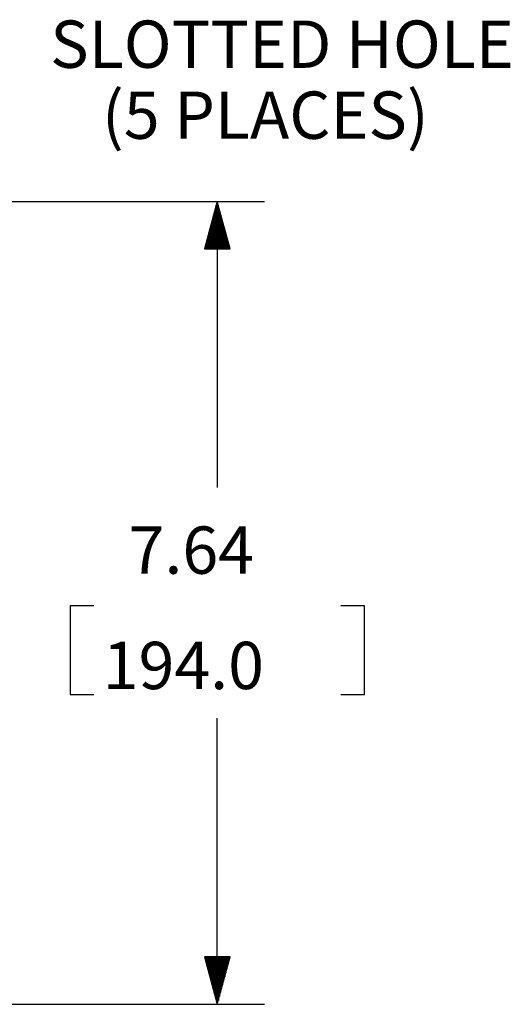
# Model space of a CAD drawing. Extents: x 0 to 11, y 0 to 8.5.
# Drawn here: x 3.4 to 4.3, y 3 to 4.9 of the extents above; entities that cross this region are included whole.
import ezdxf

# ---------------------------------------------------------------- set-up
doc = ezdxf.new("R2010")
doc.units = 0
doc.header["$MEASUREMENT"] = 0
doc.layers.add('TFR-ISO', color=7, linetype='Continuous')
doc.styles.add('blockfont', font='simplex.shx')

msp = doc.modelspace()

# ---------------------------------------------------------------- linework, layer by layer
at = {"layer": 'TFR-ISO', "color": 3, "linetype": 'Continuous'}
for p, q in [((2.664785, 4.522838), (3.838402, 4.522838)), ((3.748402, 4.522838), (3.724286, 4.432838)), ((3.746402, 4.432838), (3.746402, 4.515374)), ((3.748402, 4.432838), (3.748402, 4.522838)), ((3.748402, 4.522838), (3.748402, 3.978549)), ((3.748402, 4.432838), (3.748402, 4.522838)), ((3.772517, 4.432838), (3.748402, 4.522838)), ((3.750402, 4.432838), (3.750402, 4.515374)), ((3.742402, 4.432838), (3.742402, 4.500446)), ((3.744402, 4.432838), (3.744402, 4.50791)), ((3.752402, 4.432838), (3.752402, 4.50791)), ((3.754402, 4.432838), (3.754402, 4.500446)), ((3.736402, 4.432838), (3.736402, 4.478054)), ((3.738402, 4.432838), (3.738402, 4.485518)), ((3.740402, 4.432838), (3.740402, 4.492982)), ((3.756402, 4.432838), (3.756402, 4.492982)), ((3.758402, 4.432838), (3.758402, 4.485518)), ((3.760402, 4.432838), (3.760402, 4.478054)), ((3.732402, 4.432838), (3.732402, 4.463126)), ((3.734402, 4.432838), (3.734402, 4.47059)), ((3.762402, 4.432838), (3.762402, 4.47059)), ((3.764402, 4.432838), (3.764402, 4.463126)), ((3.726402, 4.432838), (3.726402, 4.440733)), ((3.728402, 4.432838), (3.728402, 4.448197)), ((3.730402, 4.432838), (3.730402, 4.455661)), ((3.766402, 4.432838), (3.766402, 4.455661)), ((3.768402, 4.432838), (3.768402, 4.448197)), ((3.770402, 4.432838), (3.770402, 4.440733)), ((3.724286, 4.432838), (3.772517, 4.432838)), ((3.724402, 4.432838), (3.724402, 4.433269)), ((3.724402, 4.432838), (3.724402, 4.433269)), ((3.772402, 4.432838), (3.772402, 4.433269)), ((3.772402, 4.432838), (3.772402, 4.433269)), ((3.51337, 3.753549), (3.46837, 3.753549)), ((3.46837, 3.753549), (3.46837, 3.584799)), ((4.028433, 3.753549), (3.983433, 3.753549)), ((4.028433, 3.584799), (4.028433, 3.753549)), ((3.46837, 3.584799), (3.51337, 3.584799)), ((3.983433, 3.584799), (4.028433, 3.584799)), ((3.748402, 2.99551), (3.748402, 3.539799)), ((3.772517, 3.08551), (3.724286, 3.08551)), ((3.724286, 3.08551), (3.748402, 2.99551)), ((3.724402, 3.08551), (3.724402, 3.085079)), ((3.724402, 3.08551), (3.724402, 3.085079)), ((3.726402, 3.08551), (3.726402, 3.077615)), ((3.728402, 3.08551), (3.728402, 3.070151)), ((3.730402, 3.08551), (3.730402, 3.062687)), ((3.732402, 3.08551), (3.732402, 3.055223)), ((3.734402, 3.08551), (3.734402, 3.047759)), ((3.736402, 3.08551), (3.736402, 3.040295)), ((3.738402, 3.08551), (3.738402, 3.032831)), ((3.740402, 3.08551), (3.740402, 3.025367)), ((3.742402, 3.08551), (3.742402, 3.017903)), ((3.744402, 3.08551), (3.744402, 3.010438)), ((3.746402, 3.08551), (3.746402, 3.002975)), ((3.748402, 2.99551), (3.772517, 3.08551)), ((3.748402, 3.08551), (3.748402, 2.99551)), ((3.748402, 3.08551), (3.748402, 2.99551)), ((3.750402, 3.08551), (3.750402, 3.002975)), ((3.752402, 3.08551), (3.752402, 3.010438)), ((3.754402, 3.08551), (3.754402, 3.017903)), ((3.756402, 3.08551), (3.756402, 3.025367)), ((3.758402, 3.08551), (3.758402, 3.032831)), ((3.760402, 3.08551), (3.760402, 3.040295)), ((3.762402, 3.08551), (3.762402, 3.047759)), ((3.764402, 3.08551), (3.764402, 3.055223)), ((3.766402, 3.08551), (3.766402, 3.062687)), ((3.768402, 3.08551), (3.768402, 3.070151)), ((3.770402, 3.08551), (3.770402, 3.077615)), ((3.772402, 3.08551), (3.772402, 3.085079)), ((3.772402, 3.08551), (3.772402, 3.085079)), ((3.13531, 2.99551), (3.838402, 2.99551))]:
    msp.add_line(p, q, dxfattribs=at)

# ---------------------------------------------------------------- texts
at = {"layer": 'TFR-ISO', "color": 3, "linetype": 'Continuous', "char_height": 0.09, "attachment_point": 7, "line_spacing_factor": 0.903614, "style": 'blockfont'}
for s, insert in [('\\W01.000;\\Fsimplex.shx|c0;SLOTTED HOLE', (3.430574, 4.776873)), ('\\W01.000;\\Fsimplex.shx|c0;(5 PLACES)', (3.529012, 4.641872)), ('\\W01.000;\\Fsimplex.shx|c0;7.64', (3.579652, 3.814487)), ('\\W01.000;\\Fsimplex.shx|c0;194.0', (3.530433, 3.595112))]:
    msp.add_mtext(s, dxfattribs=dict(at, insert=insert))

doc.saveas('drawing.dxf')
